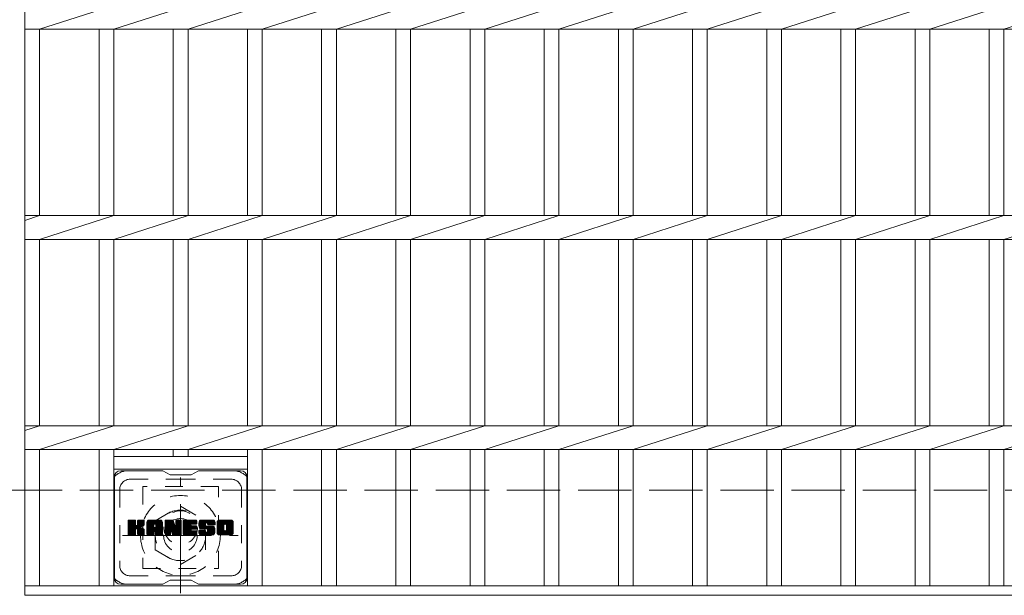
# Model space of a CAD drawing. Units: millimetres. Extents: x -1644 to 1921, y -1353 to 1358.
# Drawn here: x -1334 to -866, y 657 to 931 of the extents above; entities that cross this region are included whole.
import ezdxf

# ---------------------------------------------------------------- set-up
doc = ezdxf.new("R2010")
doc.units = ezdxf.units.MM
doc.header["$LTSCALE"] = 10
for name, pattern in [('JWW_CENTER1', [6.773333, 4.233333, -0.846667, 0.846667, -0.846667]), ('JWW_DASHED1', [1.693333, 0.846667, -0.846667]), ('JWW_DASHED3', [3.386667, 2.54, -0.846667])]:
    doc.linetypes.add(name, pattern=pattern)
for name, color, linetype in [('C-1', 7, 'Continuous'), ('C-2', 7, 'Continuous'), ('C-3', 7, 'Continuous'), ('C-7', 7, 'Continuous'), ('C-8', 7, 'Continuous')]:
    doc.layers.add(name, color=color, linetype=linetype)

msp = doc.modelspace()

# ---------------------------------------------------------------- linework, layer by layer
at = {"layer": 'C-1', "color": 2, "linetype": 'JWW_DASHED3', "lineweight": 9}
msp.add_line((-1644.14, 707.37), (-24.14, 707.37), dxfattribs=at)
at = {"layer": 'C-2', "color": 3, "linetype": 'Continuous', "lineweight": 9}
for p, q in [((-1331.64, 1107.37), (-1331.64, 657.37)), ((-1324.64, 926.71), (-1289.34, 938.03)), ((-1289.34, 926.71), (-1254.04, 938.03)), ((-1254.04, 926.71), (-1218.74, 938.03)), ((-1218.74, 926.71), (-1183.44, 938.03)), ((-1183.44, 926.71), (-1148.14, 938.03)), ((-1148.14, 926.71), (-1112.84, 938.03)), ((-1112.84, 926.71), (-1077.54, 938.03)), ((-1077.54, 926.71), (-1042.24, 938.03)), ((-1042.24, 926.71), (-1006.94, 938.03)), ((-1006.94, 926.71), (-971.64, 938.03)), ((-971.64, 926.71), (-936.34, 938.03)), ((-936.34, 926.71), (-901.04, 938.03)), ((-901.04, 926.71), (-865.74, 938.03)), ((-865.74, 926.71), (-830.44, 938.03)), ((-1331.64, 926.71), (-336.64, 926.71)), ((-1324.64, 926.71), (-1324.64, 838.03)), ((-1296.34, 926.71), (-1296.34, 838.03)), ((-1289.34, 926.71), (-1289.34, 838.03)), ((-1261.04, 926.71), (-1261.04, 838.03)), ((-1254.04, 926.71), (-1254.04, 838.03)), ((-1225.74, 926.71), (-1225.74, 838.03)), ((-1218.74, 926.71), (-1218.74, 838.03)), ((-1190.44, 926.71), (-1190.44, 838.03)), ((-1183.44, 926.71), (-1183.44, 838.03)), ((-1155.14, 926.71), (-1155.14, 838.03)), ((-1148.14, 926.71), (-1148.14, 838.03)), ((-1119.84, 926.71), (-1119.84, 838.03)), ((-1112.84, 926.71), (-1112.84, 838.03)), ((-1084.54, 926.71), (-1084.54, 838.03)), ((-1077.54, 926.71), (-1077.54, 838.03)), ((-1049.24, 926.71), (-1049.24, 838.03)), ((-1042.24, 926.71), (-1042.24, 838.03)), ((-1013.94, 926.71), (-1013.94, 838.03)), ((-1006.94, 926.71), (-1006.94, 838.03)), ((-978.64, 926.71), (-978.64, 838.03)), ((-971.64, 926.71), (-971.64, 838.03)), ((-943.34, 926.71), (-943.34, 838.03)), ((-936.34, 926.71), (-936.34, 838.03)), ((-908.04, 926.71), (-908.04, 838.03)), ((-901.04, 926.71), (-901.04, 838.03)), ((-872.74, 926.71), (-872.74, 838.03)), ((-865.74, 926.71), (-865.74, 838.03)), ((-1331.64, 838.03), (-336.64, 838.03)), ((-1331.64, 835.78), (-1324.64, 838.03)), ((-1324.64, 826.71), (-1289.34, 838.03)), ((-1289.34, 826.71), (-1254.04, 838.03)), ((-1254.04, 826.71), (-1218.74, 838.03)), ((-1218.74, 826.71), (-1183.44, 838.03)), ((-1183.44, 826.71), (-1148.14, 838.03)), ((-1148.14, 826.71), (-1112.84, 838.03)), ((-1112.84, 826.71), (-1077.54, 838.03)), ((-1077.54, 826.71), (-1042.24, 838.03)), ((-1042.24, 826.71), (-1006.94, 838.03)), ((-1006.94, 826.71), (-971.64, 838.03)), ((-971.64, 826.71), (-936.34, 838.03)), ((-936.34, 826.71), (-901.04, 838.03)), ((-901.04, 826.71), (-865.74, 838.03)), ((-865.74, 826.71), (-830.44, 838.03)), ((-1331.64, 826.71), (-336.64, 826.71)), ((-1324.64, 826.71), (-1324.64, 738.03)), ((-1296.34, 826.71), (-1296.34, 738.03)), ((-1289.34, 826.71), (-1289.34, 738.03)), ((-1261.04, 826.71), (-1261.04, 738.03)), ((-1254.04, 826.71), (-1254.04, 738.03)), ((-1225.74, 826.71), (-1225.74, 738.03)), ((-1218.74, 826.71), (-1218.74, 738.03)), ((-1190.44, 826.71), (-1190.44, 738.03)), ((-1183.44, 826.71), (-1183.44, 738.03)), ((-1155.14, 826.71), (-1155.14, 738.03)), ((-1148.14, 826.71), (-1148.14, 738.03)), ((-1119.84, 826.71), (-1119.84, 738.03)), ((-1112.84, 826.71), (-1112.84, 738.03)), ((-1084.54, 826.71), (-1084.54, 738.03)), ((-1077.54, 826.71), (-1077.54, 738.03)), ((-1049.24, 826.71), (-1049.24, 738.03)), ((-1042.24, 826.71), (-1042.24, 738.03)), ((-1013.94, 826.71), (-1013.94, 738.03)), ((-1006.94, 826.71), (-1006.94, 738.03)), ((-978.64, 826.71), (-978.64, 738.03)), ((-971.64, 826.71), (-971.64, 738.03)), ((-943.34, 826.71), (-943.34, 738.03)), ((-936.34, 826.71), (-936.34, 738.03)), ((-908.04, 826.71), (-908.04, 738.03)), ((-901.04, 826.71), (-901.04, 738.03)), ((-872.74, 826.71), (-872.74, 738.03)), ((-865.74, 826.71), (-865.74, 738.03)), ((-1331.64, 738.03), (-336.64, 738.03)), ((-1331.64, 735.78), (-1324.64, 738.03)), ((-1324.64, 726.71), (-1289.34, 738.03)), ((-1289.34, 726.71), (-1254.04, 738.03)), ((-1254.04, 726.71), (-1218.74, 738.03)), ((-1218.74, 726.71), (-1183.44, 738.03)), ((-1183.44, 726.71), (-1148.14, 738.03)), ((-1148.14, 726.71), (-1112.84, 738.03)), ((-1112.84, 726.71), (-1077.54, 738.03)), ((-1077.54, 726.71), (-1042.24, 738.03)), ((-1042.24, 726.71), (-1006.94, 738.03)), ((-1006.94, 726.71), (-971.64, 738.03)), ((-971.64, 726.71), (-936.34, 738.03)), ((-936.34, 726.71), (-901.04, 738.03)), ((-901.04, 726.71), (-865.74, 738.03)), ((-865.74, 726.71), (-830.44, 738.03)), ((-1331.64, 726.71), (-336.64, 726.71)), ((-1324.64, 726.71), (-1324.64, 661.87)), ((-1296.34, 726.71), (-1296.34, 661.87)), ((-1289.34, 726.71), (-1289.34, 661.87)), ((-1261.04, 726.71), (-1261.04, 723.37)), ((-1254.04, 726.71), (-1254.04, 723.37)), ((-1225.74, 726.71), (-1225.74, 661.87)), ((-1218.74, 726.71), (-1218.74, 661.87)), ((-1190.44, 726.71), (-1190.44, 661.87)), ((-1183.44, 726.71), (-1183.44, 661.87)), ((-1155.14, 726.71), (-1155.14, 661.87)), ((-1148.14, 726.71), (-1148.14, 661.87)), ((-1119.84, 726.71), (-1119.84, 661.87)), ((-1112.84, 726.71), (-1112.84, 661.87)), ((-1084.54, 726.71), (-1084.54, 661.87)), ((-1077.54, 726.71), (-1077.54, 661.87)), ((-1049.24, 726.71), (-1049.24, 661.87)), ((-1042.24, 726.71), (-1042.24, 661.87)), ((-1013.94, 726.71), (-1013.94, 661.87)), ((-1006.94, 726.71), (-1006.94, 661.87)), ((-978.64, 726.71), (-978.64, 661.87)), ((-971.64, 726.71), (-971.64, 661.87)), ((-943.34, 726.71), (-943.34, 661.87)), ((-936.34, 726.71), (-936.34, 661.87)), ((-908.04, 726.71), (-908.04, 661.87)), ((-901.04, 726.71), (-901.04, 661.87)), ((-872.74, 726.71), (-872.74, 661.87)), ((-865.74, 726.71), (-865.74, 661.87)), ((-1289.34, 723.37), (-1225.74, 723.37)), ((-1289.34, 717.37), (-1225.74, 717.37)), ((-1331.64, 661.87), (-336.64, 661.87)), ((-1331.64, 657.37), (-336.64, 657.37))]:
    msp.add_line(p, q, dxfattribs=at)
at = {"layer": 'C-3', "color": 4, "linetype": 'JWW_DASHED1', "lineweight": 9}
for p, q in [((-1239.54, 709.12), (-1275.54, 709.12)), ((-1275.54, 709.12), (-1275.54, 670.12)), ((-1239.54, 670.12), (-1239.54, 709.12)), ((-1275.54, 670.12), (-1239.54, 670.12))]:
    msp.add_line(p, q, dxfattribs=at)
msp.add_circle((-1257.54, 689.62), 8, dxfattribs=at)
at = {"layer": 'C-7', "color": 6, "linetype": 'Continuous', "lineweight": 9}
for p, q in [((-1289.04, 713.62), (-1289.04, 665.62)), ((-1266.04, 716.62), (-1286.04, 716.62)), ((-1262.54, 714.62), (-1266, 716.62)), ((-1262.54, 714.62), (-1252.54, 714.62)), ((-1252.54, 714.62), (-1249.08, 716.62)), ((-1229.04, 716.62), (-1249.08, 716.62)), ((-1226.04, 713.62), (-1226.04, 665.62)), ((-1282.54, 689.89), (-1279.29, 693.14)), ((-1282.54, 690.08), (-1279.48, 693.14)), ((-1282.54, 690.27), (-1279.67, 693.14)), ((-1282.54, 690.47), (-1279.86, 693.14)), ((-1282.54, 690.66), (-1280.06, 693.14)), ((-1282.54, 690.85), (-1280.25, 693.14)), ((-1282.54, 691.04), (-1280.44, 693.14)), ((-1282.54, 691.23), (-1280.63, 693.14)), ((-1282.54, 691.43), (-1280.82, 693.14)), ((-1282.54, 691.62), (-1281.01, 693.14)), ((-1282.54, 691.81), (-1281.21, 693.14)), ((-1282.54, 692), (-1281.4, 693.14)), ((-1282.54, 692.19), (-1281.59, 693.14)), ((-1282.54, 692.38), (-1281.78, 693.14)), ((-1282.54, 692.58), (-1281.97, 693.14)), ((-1282.54, 692.77), (-1282.16, 693.14)), ((-1282.54, 689.7), (-1279.14, 693.1)), ((-1282.54, 689.51), (-1279.05, 693)), ((-1282.54, 689.32), (-1279.01, 692.85)), ((-1282.54, 686.4), (-1282.54, 692.84)), ((-1282.54, 689.12), (-1279.01, 692.66)), ((-1282.54, 688.93), (-1279.01, 692.47)), ((-1282.54, 688.74), (-1279.01, 692.28)), ((-1282.54, 688.55), (-1279.01, 692.08)), ((-1282.54, 688.36), (-1279.01, 691.89)), ((-1282.54, 688.17), (-1279.01, 691.7)), ((-1282.54, 687.97), (-1279.01, 691.51)), ((-1282.54, 687.78), (-1279.01, 691.32)), ((-1282.54, 687.59), (-1279.01, 691.12)), ((-1282.54, 687.4), (-1278.99, 690.95)), ((-1282.54, 687.21), (-1278.93, 690.81)), ((-1282.54, 687.02), (-1278.85, 690.71)), ((-1282.54, 686.82), (-1278.73, 690.63)), ((-1282.54, 686.44), (-1278.37, 690.61)), ((-1282.54, 686.63), (-1278.59, 690.59)), ((-1282.51, 686.27), (-1275.65, 693.14)), ((-1282.49, 693.01), (-1282.41, 693.09)), ((-1282.43, 686.17), (-1275.45, 693.14)), ((-1282.3, 686.1), (-1275.26, 693.14)), ((-1279.31, 693.14), (-1282.24, 693.14)), ((-1282.12, 686.1), (-1275.08, 693.14)), ((-1281.93, 686.1), (-1274.95, 693.07)), ((-1281.73, 686.1), (-1274.87, 692.96)), ((-1279.01, 692.84), (-1279.01, 691.07)), ((-1278.72, 688.92), (-1274.85, 692.79)), ((-1278.49, 688.96), (-1274.85, 692.6)), ((-1278.34, 688.92), (-1274.85, 692.41)), ((-1278.22, 688.85), (-1274.85, 692.22)), ((-1278.13, 688.74), (-1277.09, 689.78)), ((-1278.07, 688.61), (-1277.03, 689.65)), ((-1278.06, 690.92), (-1275.84, 693.14)), ((-1278.05, 688.44), (-1276.89, 689.6)), ((-1278.05, 688.25), (-1276.71, 689.58)), ((-1278.05, 688.05), (-1276.55, 689.56)), ((-1278.05, 687.86), (-1276.39, 689.52)), ((-1278.05, 687.67), (-1276.24, 689.48)), ((-1278.05, 687.48), (-1276.09, 689.44)), ((-1278.05, 687.29), (-1275.95, 689.38)), ((-1278.05, 687.1), (-1275.82, 689.33)), ((-1278.05, 686.9), (-1275.69, 689.27)), ((-1278.05, 686.71), (-1275.56, 689.2)), ((-1278.05, 686.52), (-1275.44, 689.13)), ((-1278.04, 691.13), (-1276.03, 693.14)), ((-1278.04, 691.32), (-1276.22, 693.14)), ((-1278.04, 691.52), (-1276.41, 693.14)), ((-1278.04, 691.71), (-1276.6, 693.14)), ((-1278.04, 691.9), (-1276.8, 693.14)), ((-1278.04, 692.09), (-1276.99, 693.14)), ((-1278.04, 692.28), (-1277.18, 693.14)), ((-1278.04, 692.47), (-1277.37, 693.14)), ((-1278.04, 692.67), (-1277.56, 693.14)), ((-1278.04, 692.86), (-1277.75, 693.14)), ((-1278.04, 692.84), (-1278.04, 691.07)), ((-1278.04, 686.34), (-1275.33, 689.05)), ((-1277.98, 686.21), (-1275.22, 688.97)), ((-1277.87, 686.12), (-1275.12, 688.88)), ((-1275.15, 693.14), (-1277.74, 693.14)), ((-1276.93, 689.94), (-1274.85, 692.02)), ((-1276.7, 689.98), (-1274.85, 691.83)), ((-1276.46, 690.03), (-1274.85, 691.64)), ((-1276.19, 690.1), (-1274.85, 691.45)), ((-1275.9, 690.21), (-1274.85, 691.25)), ((-1275.55, 690.36), (-1274.9, 691.01)), ((-1274.85, 692.84), (-1274.85, 691.34)), ((-1273.57, 687.74), (-1268.17, 693.14)), ((-1273.57, 687.93), (-1268.36, 693.14)), ((-1273.57, 688.13), (-1268.55, 693.14)), ((-1273.57, 688.32), (-1268.74, 693.14)), ((-1273.57, 688.51), (-1268.93, 693.14)), ((-1273.57, 688.7), (-1269.13, 693.14)), ((-1273.57, 688.89), (-1269.32, 693.14)), ((-1273.57, 689.08), (-1269.51, 693.14)), ((-1273.57, 689.28), (-1269.7, 693.14)), ((-1273.57, 689.47), (-1269.89, 693.14)), ((-1273.57, 689.66), (-1270.09, 693.14)), ((-1273.57, 689.85), (-1270.28, 693.14)), ((-1273.57, 690.04), (-1270.47, 693.14)), ((-1273.57, 690.23), (-1270.66, 693.14)), ((-1273.57, 690.43), (-1270.85, 693.14)), ((-1273.57, 690.62), (-1271.04, 693.14)), ((-1273.57, 690.81), (-1271.24, 693.14)), ((-1273.57, 691), (-1271.43, 693.14)), ((-1273.57, 691.19), (-1271.62, 693.14)), ((-1273.57, 691.38), (-1271.81, 693.14)), ((-1273.57, 691.58), (-1272, 693.14)), ((-1273.57, 691.77), (-1272.19, 693.14)), ((-1273.57, 691.96), (-1272.39, 693.14)), ((-1273.57, 692.15), (-1272.58, 693.14)), ((-1273.57, 686.4), (-1273.57, 692.14)), ((-1273.57, 687.55), (-1270.37, 690.75)), ((-1273.57, 687.36), (-1270.37, 690.56)), ((-1273.57, 687.17), (-1270.37, 690.36)), ((-1273.57, 686.98), (-1270.37, 690.17)), ((-1273.57, 686.78), (-1270.37, 689.98)), ((-1273.57, 686.59), (-1270.37, 689.79)), ((-1273.57, 686.4), (-1270.34, 689.63)), ((-1273.54, 692.37), (-1272.8, 693.12)), ((-1273.53, 686.25), (-1270.18, 689.59)), ((-1273.44, 686.15), (-1269.99, 689.59)), ((-1273.38, 692.72), (-1273.15, 692.95)), ((-1273.3, 686.1), (-1269.8, 689.59)), ((-1273.11, 686.1), (-1269.61, 689.59)), ((-1272.91, 686.1), (-1266.34, 692.67)), ((-1272.72, 686.1), (-1266.28, 692.54)), ((-1267.2, 693.14), (-1272.56, 693.14)), ((-1272.53, 686.1), (-1266.23, 692.4)), ((-1272.34, 686.1), (-1266.2, 692.24)), ((-1272.15, 686.1), (-1266.19, 692.05)), ((-1271.96, 686.1), (-1266.19, 691.86)), ((-1271.76, 686.1), (-1266.19, 691.67)), ((-1270.37, 689.69), (-1270.37, 690.74)), ((-1269.49, 689.59), (-1270.27, 689.59)), ((-1269.99, 687.68), (-1266.19, 691.47)), ((-1269.89, 691.23), (-1267.98, 693.14)), ((-1269.79, 687.69), (-1266.19, 691.28)), ((-1269.73, 691.2), (-1267.78, 693.14)), ((-1269.65, 687.64), (-1266.19, 691.09)), ((-1269.6, 691.14), (-1267.59, 693.14)), ((-1269.54, 687.55), (-1266.19, 690.9)), ((-1269.5, 691.04), (-1267.4, 693.14)), ((-1269.46, 687.45), (-1266.19, 690.71)), ((-1269.43, 690.92), (-1267.21, 693.14)), ((-1269.4, 687.31), (-1266.19, 690.52)), ((-1269.39, 690.77), (-1267.03, 693.13)), ((-1269.39, 690.58), (-1266.88, 693.09)), ((-1269.39, 690.39), (-1266.74, 693.03)), ((-1269.39, 690.19), (-1266.62, 692.96)), ((-1269.39, 690), (-1266.52, 692.88)), ((-1269.39, 689.81), (-1266.42, 692.78)), ((-1269.39, 689.69), (-1269.39, 690.74)), ((-1269.39, 687.13), (-1266.19, 690.32)), ((-1269.39, 686.94), (-1266.19, 690.13)), ((-1269.39, 686.74), (-1266.19, 689.94)), ((-1269.39, 686.55), (-1266.19, 689.75)), ((-1269.39, 686.36), (-1266.19, 689.56)), ((-1269.34, 686.22), (-1266.19, 689.37)), ((-1269.23, 686.13), (-1266.19, 689.17)), ((-1269.08, 686.1), (-1266.19, 688.98)), ((-1268.89, 686.1), (-1266.19, 688.79)), ((-1266.19, 686.4), (-1266.19, 692.14)), ((-1264.9, 689.51), (-1261.27, 693.14)), ((-1264.9, 689.7), (-1261.46, 693.14)), ((-1264.9, 689.89), (-1261.65, 693.14)), ((-1264.9, 690.08), (-1261.84, 693.14)), ((-1264.9, 690.28), (-1262.03, 693.14)), ((-1264.9, 690.47), (-1262.22, 693.14)), ((-1264.9, 690.66), (-1262.42, 693.14)), ((-1264.9, 690.85), (-1262.61, 693.14)), ((-1264.9, 691.04), (-1262.8, 693.14)), ((-1264.9, 691.24), (-1262.99, 693.14)), ((-1264.9, 691.43), (-1263.18, 693.14)), ((-1264.9, 691.62), (-1263.37, 693.14)), ((-1264.9, 691.81), (-1263.57, 693.14)), ((-1264.9, 692), (-1263.76, 693.14)), ((-1264.9, 692.19), (-1263.95, 693.14)), ((-1264.9, 692.39), (-1264.14, 693.14)), ((-1264.9, 692.58), (-1264.33, 693.14)), ((-1264.9, 692.77), (-1264.52, 693.14)), ((-1264.9, 689.32), (-1261.14, 693.08)), ((-1264.9, 689.13), (-1261.05, 692.97)), ((-1264.9, 692.84), (-1264.9, 686.4)), ((-1264.9, 688.93), (-1261, 692.83)), ((-1264.9, 688.74), (-1260.96, 692.69)), ((-1264.9, 688.55), (-1260.91, 692.54)), ((-1264.9, 688.36), (-1260.86, 692.4)), ((-1264.9, 688.17), (-1260.82, 692.25)), ((-1264.9, 687.98), (-1260.77, 692.1)), ((-1264.9, 687.78), (-1260.72, 691.96)), ((-1264.9, 687.59), (-1260.68, 691.81)), ((-1264.9, 687.4), (-1260.63, 691.67)), ((-1264.9, 687.21), (-1260.58, 691.52)), ((-1264.9, 687.02), (-1260.54, 691.38)), ((-1264.9, 686.83), (-1260.49, 691.23)), ((-1264.9, 686.63), (-1260.45, 691.09)), ((-1264.9, 686.44), (-1260.4, 690.94)), ((-1264.87, 686.28), (-1260.35, 690.8)), ((-1264.84, 693.02), (-1264.77, 693.09)), ((-1264.79, 686.17), (-1260.31, 690.65)), ((-1264.66, 686.1), (-1260.26, 690.51)), ((-1264.6, 693.14), (-1261.32, 693.14)), ((-1262.25, 688.33), (-1260.21, 690.36)), ((-1262.07, 688.31), (-1260.17, 690.22)), ((-1261.99, 688.2), (-1260.12, 690.07)), ((-1261.95, 688.05), (-1260.03, 689.97)), ((-1261.9, 687.9), (-1257.24, 692.56)), ((-1261.86, 687.76), (-1257.24, 692.37)), ((-1261.82, 687.61), (-1257.24, 692.18)), ((-1261.77, 687.46), (-1257.24, 691.99)), ((-1261.73, 687.31), (-1257.24, 691.8)), ((-1261.68, 687.16), (-1257.24, 691.61)), ((-1261.64, 687.02), (-1257.24, 691.41)), ((-1261.6, 686.87), (-1257.24, 691.22)), ((-1261.55, 686.72), (-1257.24, 691.03)), ((-1261.51, 686.57), (-1257.24, 690.84)), ((-1261.47, 686.42), (-1257.24, 690.65)), ((-1261.42, 686.28), (-1257.24, 690.46)), ((-1261.34, 686.17), (-1257.24, 690.26)), ((-1261.21, 686.1), (-1257.24, 690.07)), ((-1261.04, 692.93), (-1260.12, 690.06)), ((-1261.03, 686.1), (-1257.24, 689.88)), ((-1260.84, 686.1), (-1257.24, 689.69)), ((-1260.64, 686.1), (-1257.24, 689.5)), ((-1260.45, 686.1), (-1257.24, 689.31)), ((-1260.26, 686.1), (-1257.24, 689.11)), ((-1260.07, 686.1), (-1257.24, 688.92)), ((-1259.81, 690.96), (-1257.62, 693.14)), ((-1259.81, 691.15), (-1257.81, 693.14)), ((-1259.81, 691.34), (-1258.01, 693.14)), ((-1259.81, 691.53), (-1258.2, 693.14)), ((-1259.81, 691.73), (-1258.39, 693.14)), ((-1259.81, 691.92), (-1258.58, 693.14)), ((-1259.81, 692.11), (-1258.77, 693.14)), ((-1259.81, 692.3), (-1258.96, 693.14)), ((-1259.81, 692.49), (-1259.16, 693.14)), ((-1259.81, 692.68), (-1259.35, 693.14)), ((-1259.81, 690.77), (-1257.45, 693.13)), ((-1259.81, 690.58), (-1257.33, 693.05)), ((-1259.81, 690.38), (-1257.26, 692.93)), ((-1259.81, 692.84), (-1259.81, 690.11)), ((-1259.81, 690.19), (-1257.24, 692.76)), ((-1259.8, 692.88), (-1259.54, 693.14)), ((-1259.5, 693.14), (-1257.54, 693.14)), ((-1257.24, 692.84), (-1257.24, 686.4)), ((-1256.27, 687.6), (-1250.72, 693.14)), ((-1256.27, 687.79), (-1250.91, 693.14)), ((-1256.27, 687.98), (-1251.1, 693.14)), ((-1256.27, 688.17), (-1251.3, 693.14)), ((-1256.27, 688.37), (-1251.49, 693.14)), ((-1256.27, 688.56), (-1251.68, 693.14)), ((-1256.27, 688.75), (-1251.87, 693.14)), ((-1256.27, 688.94), (-1252.06, 693.14)), ((-1256.27, 689.13), (-1252.25, 693.14)), ((-1256.27, 689.32), (-1252.45, 693.14)), ((-1256.27, 689.52), (-1252.64, 693.14)), ((-1256.27, 689.71), (-1252.83, 693.14)), ((-1256.27, 689.9), (-1253.02, 693.14)), ((-1256.27, 690.09), (-1253.21, 693.14)), ((-1256.27, 690.28), (-1253.4, 693.14)), ((-1256.27, 690.47), (-1253.6, 693.14)), ((-1256.27, 690.67), (-1253.79, 693.14)), ((-1256.27, 690.86), (-1253.98, 693.14)), ((-1256.27, 691.05), (-1254.17, 693.14)), ((-1256.27, 691.24), (-1254.36, 693.14)), ((-1256.27, 691.43), (-1254.55, 693.14)), ((-1256.27, 691.62), (-1254.75, 693.14)), ((-1256.27, 691.82), (-1254.94, 693.14)), ((-1256.27, 692.01), (-1255.13, 693.14)), ((-1256.27, 692.2), (-1255.32, 693.14)), ((-1256.27, 692.39), (-1255.51, 693.14)), ((-1256.27, 692.58), (-1255.71, 693.14)), ((-1256.27, 692.78), (-1255.9, 693.14)), ((-1256.27, 686.4), (-1256.27, 692.84)), ((-1256.27, 687.41), (-1252.7, 690.98)), ((-1256.27, 687.22), (-1252.72, 690.76)), ((-1256.27, 687.02), (-1252.68, 690.61)), ((-1256.27, 686.83), (-1252.59, 690.51)), ((-1256.27, 686.64), (-1252.48, 690.43)), ((-1256.27, 686.45), (-1252.32, 690.39)), ((-1256.24, 686.28), (-1252.13, 690.39)), ((-1256.16, 686.17), (-1251.94, 690.39)), ((-1256.03, 686.1), (-1251.74, 690.39)), ((-1255.96, 693.14), (-1250.16, 693.14)), ((-1255.85, 686.1), (-1251.55, 690.39)), ((-1255.66, 686.1), (-1251.36, 690.39)), ((-1255.47, 686.1), (-1251.17, 690.39)), ((-1255.28, 686.1), (-1250.98, 690.39)), ((-1252.47, 691.21), (-1250.53, 693.14)), ((-1252.33, 688.85), (-1250.79, 690.39)), ((-1250.16, 688.85), (-1252.32, 688.85)), ((-1250.16, 691.24), (-1252.3, 691.24)), ((-1250.16, 690.39), (-1252.3, 690.39)), ((-1252.24, 691.24), (-1250.34, 693.14)), ((-1252.14, 688.85), (-1250.59, 690.39)), ((-1252.05, 691.24), (-1250.15, 693.14)), ((-1251.95, 688.85), (-1250.4, 690.39)), ((-1251.86, 691.24), (-1250, 693.1)), ((-1251.76, 688.85), (-1250.21, 690.39)), ((-1251.67, 691.24), (-1249.9, 693)), ((-1251.57, 688.85), (-1250.04, 690.37)), ((-1251.48, 691.24), (-1249.86, 692.86)), ((-1251.38, 688.85), (-1249.93, 690.29)), ((-1251.28, 691.24), (-1249.86, 692.66)), ((-1251.18, 688.85), (-1249.87, 690.16)), ((-1251.09, 691.24), (-1249.86, 692.47)), ((-1250.99, 688.85), (-1249.86, 689.98)), ((-1250.9, 691.24), (-1249.86, 692.28)), ((-1250.8, 688.85), (-1249.86, 689.79)), ((-1250.71, 691.24), (-1249.86, 692.09)), ((-1250.61, 688.85), (-1249.86, 689.6)), ((-1250.52, 691.24), (-1249.86, 691.9)), ((-1250.42, 688.85), (-1249.86, 689.41)), ((-1250.32, 691.24), (-1249.86, 691.71)), ((-1250.22, 688.85), (-1249.86, 689.21)), ((-1250.13, 691.24), (-1249.86, 691.51)), ((-1249.86, 691.54), (-1249.86, 692.84)), ((-1249.86, 689.15), (-1249.86, 690.09)), ((-1248.89, 690.95), (-1246.69, 693.14)), ((-1248.89, 691.14), (-1246.89, 693.14)), ((-1248.88, 690.77), (-1246.5, 693.14)), ((-1248.88, 691.34), (-1247.08, 693.14)), ((-1248.86, 690.59), (-1246.31, 693.14)), ((-1248.86, 691.55), (-1247.27, 693.14)), ((-1248.84, 690.42), (-1246.12, 693.14)), ((-1248.83, 691.77), (-1247.46, 693.14)), ((-1248.82, 690.25), (-1245.93, 693.14)), ((-1248.79, 690.09), (-1245.74, 693.14)), ((-1248.79, 692.01), (-1247.65, 693.14)), ((-1248.75, 689.94), (-1245.54, 693.14)), ((-1248.73, 692.26), (-1247.84, 693.14)), ((-1248.71, 689.79), (-1245.35, 693.14)), ((-1248.66, 689.64), (-1245.16, 693.14)), ((-1248.64, 692.54), (-1248.04, 693.14)), ((-1248.61, 689.5), (-1244.97, 693.14)), ((-1248.56, 689.36), (-1244.78, 693.14)), ((-1248.52, 692.85), (-1248.27, 693.1)), ((-1248.5, 689.23), (-1244.58, 693.14)), ((-1248.42, 689.12), (-1244.39, 693.14)), ((-1248.31, 689.04), (-1244.2, 693.14)), ((-1248.17, 688.99), (-1245.69, 691.46)), ((-1242.2, 693.14), (-1248.07, 693.14)), ((-1245.03, 688.98), (-1248.07, 688.98)), ((-1247.99, 688.98), (-1245.7, 691.26)), ((-1247.79, 688.98), (-1245.7, 691.07)), ((-1247.6, 688.98), (-1245.7, 690.88)), ((-1247.41, 688.98), (-1245.7, 690.69)), ((-1247.22, 688.98), (-1245.69, 690.5)), ((-1247.03, 688.98), (-1245.63, 690.37)), ((-1246.83, 688.98), (-1245.52, 690.29)), ((-1246.64, 688.98), (-1245.36, 690.26)), ((-1246.45, 688.98), (-1245.17, 690.26)), ((-1246.26, 688.98), (-1244.97, 690.26)), ((-1246.07, 688.98), (-1244.78, 690.26)), ((-1246.07, 686.1), (-1241.92, 690.25)), ((-1245.88, 688.98), (-1244.59, 690.26)), ((-1245.88, 686.1), (-1241.78, 690.2)), ((-1245.7, 690.56), (-1245.7, 691.36)), ((-1245.69, 686.1), (-1241.67, 690.12)), ((-1245.68, 688.98), (-1244.4, 690.26)), ((-1245.5, 686.1), (-1241.58, 690.01)), ((-1245.49, 688.98), (-1244.21, 690.26)), ((-1245.4, 690.26), (-1242.02, 690.26)), ((-1245.31, 691.84), (-1244.01, 693.14)), ((-1245.31, 686.1), (-1241.52, 689.88)), ((-1245.3, 688.98), (-1244.02, 690.26)), ((-1245.11, 691.85), (-1243.82, 693.14)), ((-1245.11, 688.98), (-1243.82, 690.26)), ((-1245.11, 686.1), (-1241.47, 689.74)), ((-1244.97, 691.8), (-1243.63, 693.14)), ((-1244.93, 688.96), (-1243.63, 690.26)), ((-1244.92, 686.1), (-1241.42, 689.6)), ((-1244.86, 691.72), (-1243.43, 693.14)), ((-1244.82, 687.54), (-1242.1, 690.26)), ((-1244.81, 688.89), (-1243.44, 690.26)), ((-1244.78, 691.61), (-1243.24, 693.14)), ((-1244.74, 688.77), (-1243.25, 690.26)), ((-1244.73, 686.1), (-1241.38, 689.45)), ((-1244.72, 691.47), (-1243.05, 693.14)), ((-1244.72, 687.83), (-1242.29, 690.26)), ((-1244.72, 688.02), (-1242.48, 690.26)), ((-1244.72, 688.21), (-1242.67, 690.26)), ((-1244.72, 688.4), (-1242.87, 690.26)), ((-1244.72, 688.59), (-1243.06, 690.26)), ((-1244.71, 691.3), (-1242.86, 693.14)), ((-1244.71, 691.18), (-1244.71, 691.36)), ((-1244.7, 691.11), (-1242.67, 693.14)), ((-1244.64, 690.98), (-1242.48, 693.14)), ((-1244.54, 686.1), (-1241.33, 689.3)), ((-1244.52, 690.9), (-1242.28, 693.14)), ((-1244.41, 690.88), (-1241.19, 690.88)), ((-1244.36, 690.88), (-1242.1, 693.14)), ((-1244.35, 686.1), (-1241.3, 689.14)), ((-1244.17, 690.88), (-1241.94, 693.11)), ((-1244.16, 686.1), (-1241.27, 688.98)), ((-1243.97, 690.88), (-1241.79, 693.06)), ((-1243.96, 686.1), (-1241.24, 688.82)), ((-1243.78, 690.88), (-1241.67, 692.99)), ((-1243.59, 690.88), (-1241.56, 692.91)), ((-1243.4, 690.88), (-1241.46, 692.82)), ((-1243.21, 690.88), (-1241.37, 692.71)), ((-1243.02, 690.88), (-1241.3, 692.59)), ((-1242.82, 690.88), (-1241.25, 692.46)), ((-1242.63, 690.88), (-1241.21, 692.3)), ((-1242.44, 690.88), (-1241.19, 692.12)), ((-1242.25, 690.88), (-1241.19, 691.93)), ((-1242.06, 690.88), (-1241.19, 691.74)), ((-1241.87, 690.88), (-1241.19, 691.55)), ((-1241.67, 690.88), (-1241.19, 691.36)), ((-1241.48, 690.88), (-1241.19, 691.17)), ((-1241.29, 690.88), (-1241.19, 690.97)), ((-1241.19, 692.14), (-1241.19, 690.88)), ((-1240.22, 687.73), (-1234.81, 693.14)), ((-1240.22, 687.92), (-1235, 693.14)), ((-1240.22, 688.12), (-1235.19, 693.14)), ((-1240.22, 688.31), (-1235.38, 693.14)), ((-1240.22, 688.5), (-1235.57, 693.14)), ((-1240.22, 688.69), (-1235.77, 693.14)), ((-1240.22, 688.88), (-1235.96, 693.14)), ((-1240.22, 689.07), (-1236.15, 693.14)), ((-1240.22, 689.27), (-1236.34, 693.14)), ((-1240.22, 689.46), (-1236.53, 693.14)), ((-1240.22, 689.65), (-1236.72, 693.14)), ((-1240.22, 689.84), (-1236.92, 693.14)), ((-1240.22, 690.03), (-1237.11, 693.14)), ((-1240.22, 690.23), (-1237.3, 693.14)), ((-1240.22, 690.42), (-1237.49, 693.14)), ((-1240.22, 690.61), (-1237.68, 693.14)), ((-1240.22, 690.8), (-1237.87, 693.14)), ((-1240.22, 690.99), (-1238.07, 693.14)), ((-1240.22, 691.18), (-1238.26, 693.14)), ((-1240.22, 691.38), (-1238.45, 693.14)), ((-1240.22, 691.57), (-1238.64, 693.14)), ((-1240.22, 691.76), (-1238.83, 693.14)), ((-1240.22, 691.95), (-1239.02, 693.14)), ((-1240.22, 692.14), (-1239.22, 693.14)), ((-1240.22, 687.1), (-1240.22, 692.14)), ((-1240.22, 687.54), (-1236.97, 690.79)), ((-1240.22, 687.35), (-1237, 690.57)), ((-1240.22, 687.16), (-1237, 690.38)), ((-1240.21, 686.97), (-1237, 690.19)), ((-1240.19, 692.36), (-1239.43, 693.12)), ((-1240.18, 686.82), (-1237, 690)), ((-1240.12, 686.68), (-1237, 689.8)), ((-1240.05, 692.69), (-1239.77, 692.98)), ((-1240.05, 686.55), (-1237, 689.61)), ((-1239.97, 686.44), (-1237, 689.42)), ((-1239.88, 686.35), (-1237, 689.23)), ((-1239.77, 686.26), (-1237, 689.04)), ((-1239.65, 686.19), (-1237, 688.85)), ((-1233.55, 693.14), (-1239.21, 693.14)), ((-1238.02, 686.1), (-1232.54, 691.57)), ((-1237.83, 686.1), (-1232.54, 691.38)), ((-1237.64, 686.1), (-1232.54, 691.19)), ((-1237.44, 686.1), (-1232.54, 691)), ((-1237.25, 686.1), (-1232.54, 690.81)), ((-1237.06, 686.1), (-1232.54, 690.62)), ((-1237, 688.64), (-1237, 690.6)), ((-1236.87, 686.1), (-1232.54, 690.42)), ((-1236.68, 686.1), (-1232.54, 690.23)), ((-1236.57, 691.19), (-1234.61, 693.14)), ((-1236.49, 686.1), (-1232.54, 690.04)), ((-1236.35, 691.22), (-1234.42, 693.14)), ((-1236.29, 686.1), (-1232.54, 689.85)), ((-1236.19, 691.19), (-1234.23, 693.14)), ((-1236.1, 686.1), (-1232.54, 689.66)), ((-1236.05, 691.13), (-1234.04, 693.14)), ((-1235.95, 691.04), (-1233.85, 693.14)), ((-1235.91, 686.1), (-1232.54, 689.47)), ((-1235.86, 690.94), (-1233.66, 693.14)), ((-1235.8, 690.81), (-1233.47, 693.14)), ((-1235.77, 688.54), (-1232.54, 691.77)), ((-1235.76, 690.65), (-1233.3, 693.11)), ((-1235.76, 690.46), (-1233.16, 693.07)), ((-1235.76, 690.27), (-1233.03, 693)), ((-1235.76, 690.08), (-1232.92, 692.92)), ((-1235.76, 689.89), (-1232.82, 692.83)), ((-1235.76, 689.7), (-1232.73, 692.73)), ((-1235.76, 689.5), (-1232.66, 692.61)), ((-1235.76, 689.31), (-1232.6, 692.48)), ((-1235.76, 689.12), (-1232.56, 692.32)), ((-1235.76, 688.93), (-1232.54, 692.15)), ((-1235.76, 688.74), (-1232.54, 691.96)), ((-1235.76, 688.64), (-1235.76, 690.6)), ((-1235.72, 686.1), (-1232.54, 689.27)), ((-1235.53, 686.1), (-1232.54, 689.08)), ((-1235.34, 686.1), (-1232.54, 688.89)), ((-1232.54, 692.14), (-1232.54, 687.1)), ((-1282.24, 686.1), (-1279.31, 686.1)), ((-1281.54, 686.1), (-1278.97, 688.67)), ((-1281.35, 686.1), (-1279.01, 688.44)), ((-1281.16, 686.1), (-1279.01, 688.25)), ((-1280.97, 686.1), (-1279.01, 688.06)), ((-1280.78, 686.1), (-1279.01, 687.87)), ((-1280.58, 686.1), (-1279.01, 687.67)), ((-1280.39, 686.1), (-1279.01, 687.48)), ((-1280.2, 686.1), (-1279.01, 687.29)), ((-1280.01, 686.1), (-1279.01, 687.1)), ((-1279.82, 686.1), (-1279.01, 686.91)), ((-1279.63, 686.1), (-1279.01, 686.71)), ((-1279.43, 686.1), (-1279.01, 686.52)), ((-1279.23, 686.11), (-1279.02, 686.32)), ((-1279.01, 686.4), (-1279.01, 688.48)), ((-1278.05, 686.4), (-1278.05, 688.48)), ((-1277.75, 686.1), (-1275.14, 686.1)), ((-1277.71, 686.1), (-1275.03, 688.77)), ((-1277.52, 686.1), (-1274.96, 688.65)), ((-1277.32, 686.1), (-1274.9, 688.52)), ((-1277.13, 686.1), (-1274.86, 688.37)), ((-1276.94, 686.1), (-1274.84, 688.19)), ((-1276.75, 686.1), (-1274.84, 688)), ((-1276.56, 686.1), (-1274.84, 687.81)), ((-1276.37, 686.1), (-1274.84, 687.62)), ((-1276.17, 686.1), (-1274.84, 687.43)), ((-1275.98, 686.1), (-1274.84, 687.24)), ((-1275.79, 686.1), (-1274.84, 687.04)), ((-1275.6, 686.1), (-1274.84, 686.85)), ((-1275.41, 686.1), (-1274.84, 686.66)), ((-1275.22, 686.1), (-1274.84, 686.47)), ((-1274.96, 686.16), (-1274.9, 686.22)), ((-1274.84, 686.4), (-1274.84, 688.19)), ((-1270.67, 686.1), (-1273.27, 686.1)), ((-1271.57, 686.1), (-1270.36, 687.31)), ((-1271.38, 686.1), (-1270.37, 687.1)), ((-1271.19, 686.1), (-1270.37, 686.91)), ((-1271, 686.1), (-1270.37, 686.72)), ((-1270.81, 686.1), (-1270.37, 686.53)), ((-1270.61, 686.1), (-1270.38, 686.33)), ((-1270.37, 686.4), (-1270.37, 687.2)), ((-1269.39, 686.4), (-1269.39, 687.2)), ((-1269.09, 686.1), (-1266.5, 686.1)), ((-1268.7, 686.1), (-1266.19, 688.6)), ((-1268.51, 686.1), (-1266.19, 688.41)), ((-1268.31, 686.1), (-1266.19, 688.21)), ((-1268.12, 686.1), (-1266.19, 688.02)), ((-1267.93, 686.1), (-1266.19, 687.83)), ((-1267.74, 686.1), (-1266.19, 687.64)), ((-1267.55, 686.1), (-1266.19, 687.45)), ((-1267.35, 686.1), (-1266.19, 687.26)), ((-1267.16, 686.1), (-1266.19, 687.06)), ((-1266.97, 686.1), (-1266.19, 686.87)), ((-1266.78, 686.1), (-1266.19, 686.68)), ((-1266.59, 686.1), (-1266.19, 686.49)), ((-1266.37, 686.12), (-1266.22, 686.27)), ((-1262.67, 686.1), (-1264.6, 686.1)), ((-1264.48, 686.1), (-1262.36, 688.22)), ((-1264.29, 686.1), (-1262.37, 688.01)), ((-1264.1, 686.1), (-1262.37, 687.82)), ((-1263.9, 686.1), (-1262.37, 687.63)), ((-1263.71, 686.1), (-1262.37, 687.44)), ((-1263.52, 686.1), (-1262.37, 687.24)), ((-1263.33, 686.1), (-1262.37, 687.05)), ((-1263.14, 686.1), (-1262.37, 686.86)), ((-1262.94, 686.1), (-1262.37, 686.67)), ((-1262.75, 686.1), (-1262.37, 686.48)), ((-1262.52, 686.14), (-1262.41, 686.24)), ((-1262.37, 686.4), (-1262.37, 688.15)), ((-1261.43, 686.31), (-1261.99, 688.2)), ((-1257.54, 686.1), (-1261.14, 686.1)), ((-1259.88, 686.1), (-1257.24, 688.73)), ((-1259.69, 686.1), (-1257.24, 688.54)), ((-1259.49, 686.1), (-1257.24, 688.35)), ((-1259.3, 686.1), (-1257.24, 688.16)), ((-1259.11, 686.1), (-1257.24, 687.96)), ((-1258.92, 686.1), (-1257.24, 687.77)), ((-1258.73, 686.1), (-1257.24, 687.58)), ((-1258.53, 686.1), (-1257.24, 687.39)), ((-1258.34, 686.1), (-1257.24, 687.2)), ((-1258.15, 686.1), (-1257.24, 687)), ((-1257.96, 686.1), (-1257.24, 686.81)), ((-1257.77, 686.1), (-1257.24, 686.62)), ((-1257.58, 686.1), (-1257.24, 686.43)), ((-1255.96, 686.1), (-1250.18, 686.1)), ((-1255.08, 686.1), (-1252.73, 688.45)), ((-1254.89, 686.1), (-1252.7, 688.29)), ((-1254.7, 686.1), (-1252.63, 688.17)), ((-1254.51, 686.1), (-1252.52, 688.08)), ((-1254.32, 686.1), (-1252.38, 688.03)), ((-1254.13, 686.1), (-1252.2, 688.02)), ((-1253.93, 686.1), (-1252.01, 688.02)), ((-1253.74, 686.1), (-1251.82, 688.02)), ((-1253.55, 686.1), (-1251.62, 688.02)), ((-1253.36, 686.1), (-1251.43, 688.02)), ((-1253.17, 686.1), (-1251.24, 688.02)), ((-1252.97, 686.1), (-1251.05, 688.02)), ((-1252.78, 686.1), (-1250.86, 688.02)), ((-1252.59, 686.1), (-1250.66, 688.02)), ((-1252.4, 686.1), (-1250.47, 688.02)), ((-1250.18, 688.02), (-1252.32, 688.02)), ((-1252.21, 686.1), (-1250.28, 688.02)), ((-1252.02, 686.1), (-1250.1, 688.01)), ((-1251.82, 686.1), (-1249.98, 687.94)), ((-1251.63, 686.1), (-1249.9, 687.83)), ((-1251.44, 686.1), (-1249.88, 687.66)), ((-1251.25, 686.1), (-1249.88, 687.46)), ((-1251.06, 686.1), (-1249.88, 687.27)), ((-1250.87, 686.1), (-1249.88, 687.08)), ((-1250.67, 686.1), (-1249.88, 686.89)), ((-1250.48, 686.1), (-1249.88, 686.7)), ((-1250.29, 686.1), (-1249.88, 686.5)), ((-1250.08, 686.11), (-1249.9, 686.29)), ((-1249.88, 686.4), (-1249.88, 687.72)), ((-1248.89, 687.11), (-1247.66, 688.34)), ((-1248.89, 687.31), (-1247.85, 688.34)), ((-1248.89, 687.5), (-1248.04, 688.34)), ((-1248.89, 687.69), (-1248.24, 688.34)), ((-1248.89, 687.88), (-1248.43, 688.34)), ((-1248.89, 688.07), (-1248.62, 688.34)), ((-1248.89, 688.04), (-1248.89, 687.1)), ((-1248.87, 686.94), (-1247.47, 688.34)), ((-1248.84, 686.78), (-1247.28, 688.34)), ((-1248.78, 686.65), (-1247.09, 688.34)), ((-1248.71, 686.53), (-1246.89, 688.34)), ((-1248.62, 686.42), (-1246.7, 688.34)), ((-1248.59, 688.34), (-1245.99, 688.34)), ((-1248.52, 686.33), (-1246.51, 688.34)), ((-1248.41, 686.25), (-1246.32, 688.34)), ((-1248.29, 686.18), (-1246.13, 688.34)), ((-1248.15, 686.13), (-1245.94, 688.34)), ((-1247.98, 686.1), (-1245.8, 688.28)), ((-1242.02, 686.1), (-1247.88, 686.1)), ((-1247.8, 686.1), (-1245.72, 688.18)), ((-1247.61, 686.1), (-1245.68, 688.02)), ((-1247.41, 686.1), (-1245.68, 687.83)), ((-1247.22, 686.1), (-1245.66, 687.66)), ((-1247.03, 686.1), (-1245.59, 687.54)), ((-1246.84, 686.1), (-1245.49, 687.44)), ((-1246.65, 686.1), (-1245.37, 687.38)), ((-1246.46, 686.1), (-1245.2, 687.35)), ((-1246.26, 686.1), (-1244.91, 687.45)), ((-1245.68, 688.04), (-1245.68, 687.83)), ((-1244.72, 688.67), (-1244.72, 687.83)), ((-1243.77, 686.1), (-1241.22, 688.65)), ((-1243.58, 686.1), (-1241.2, 688.47)), ((-1243.39, 686.1), (-1241.2, 688.29)), ((-1243.2, 686.1), (-1241.2, 688.1)), ((-1243, 686.1), (-1241.2, 687.9)), ((-1242.81, 686.1), (-1241.22, 687.69)), ((-1242.62, 686.1), (-1241.25, 687.47)), ((-1242.43, 686.1), (-1241.29, 687.23)), ((-1242.24, 686.1), (-1241.36, 686.98)), ((-1242.05, 686.1), (-1241.44, 686.7)), ((-1241.81, 686.14), (-1241.56, 686.39)), ((-1239.51, 686.14), (-1237, 688.65)), ((-1239.35, 686.11), (-1236.98, 688.48)), ((-1233.55, 686.1), (-1239.21, 686.1)), ((-1239.17, 686.1), (-1236.92, 688.34)), ((-1238.98, 686.1), (-1236.84, 688.23)), ((-1238.79, 686.1), (-1236.74, 688.14)), ((-1238.59, 686.1), (-1236.62, 688.07)), ((-1238.4, 686.1), (-1236.47, 688.03)), ((-1238.21, 686.1), (-1236.28, 688.03)), ((-1235.14, 686.1), (-1232.54, 688.7)), ((-1234.95, 686.1), (-1232.54, 688.51)), ((-1234.76, 686.1), (-1232.54, 688.32)), ((-1234.57, 686.1), (-1232.54, 688.12)), ((-1234.38, 686.1), (-1232.54, 687.93)), ((-1234.19, 686.1), (-1232.54, 687.74)), ((-1233.99, 686.1), (-1232.54, 687.55)), ((-1233.8, 686.1), (-1232.54, 687.36)), ((-1233.61, 686.1), (-1232.54, 687.17)), ((-1233.41, 686.11), (-1232.55, 686.96)), ((-1233.14, 686.18), (-1232.63, 686.7)), ((-1286.04, 662.62), (-1266.04, 662.62)), ((-1262.54, 664.62), (-1266.04, 662.62)), ((-1262.54, 664.62), (-1252.54, 664.62)), ((-1249.04, 662.62), (-1252.54, 664.62)), ((-1249.04, 662.62), (-1229.04, 662.62))]:
    msp.add_line(p, q, dxfattribs=at)
at = {"layer": 'C-7', "color": 6, "linetype": 'JWW_DASHED1', "lineweight": 9}
for p, q in [((-1281.54, 712.62), (-1257.54, 712.62)), ((-1233.54, 712.62), (-1257.54, 712.62)), ((-1286.54, 707.62), (-1286.54, 671.62)), ((-1228.54, 707.62), (-1228.54, 671.62)), ((-1281.54, 666.62), (-1257.54, 666.62)), ((-1233.54, 666.62), (-1257.54, 666.62))]:
    msp.add_line(p, q, dxfattribs=at)
at = {"layer": 'C-7', "color": 6, "linetype": 'Continuous', "lineweight": 9}
for centre, radius, start, end in [((-1282.54, 707.62), 9, 136.1547, 139.0749), ((-1286.04, 713.62), 3, 90, 180), ((-1229.04, 713.62), 3, 0, 90), ((-1232.54, 707.62), 9, 40.9279, 43.8482), ((-1282.24, 692.84), 0.302, 90, 180), ((-1279.31, 692.84), 0.302, 0, 90), ((-1278.52, 691.07), 0.483, 180, 0), ((-1278.53, 688.48), 0.478, 0, 180), ((-1277.74, 692.84), 0.302, 90, 180), ((-1276.92, 689.77), 0.169, 97.3317, 266.5718), ((-1277.5, 694.25), 4.35, 277.3317, 299.4207), ((-1277.12, 686.45), 3.15, 53.7199, 86.5718), ((-1275.85, 691.34), 1.01, 299.4207, 0), ((-1275.85, 688.19), 1.01, 0, 53.7199), ((-1275.15, 692.84), 0.302, 0, 90), ((-1272.56, 692.14), 1.01, 90, 180), ((-1269.88, 690.74), 0.49, 0, 180), ((-1270.27, 689.69), 0.101, 180, 270), ((-1269.49, 689.69), 0.101, 270, 0), ((-1267.2, 692.14), 1.01, 0, 90), ((-1264.6, 692.84), 0.302, 90, 180), ((-1261.32, 692.84), 0.302, 17.7564, 90), ((-1259.97, 690.11), 0.159, 197.7564, 0), ((-1259.5, 692.84), 0.302, 90, 180), ((-1257.54, 692.84), 0.302, 0, 90), ((-1255.96, 692.84), 0.302, 90, 180), ((-1252.3, 690.82), 0.422, 90, 270), ((-1252.32, 688.43), 0.412, 90, 270), ((-1250.16, 692.84), 0.302, 0, 90), ((-1250.16, 691.54), 0.302, 270, 0), ((-1250.16, 690.09), 0.302, 0, 90), ((-1250.16, 689.15), 0.302, 270, 0), ((-1244.32, 691.06), 4.56, 157.1011, 202.8989), ((-1248.07, 692.64), 0.503, 90, 157.1011), ((-1248.07, 689.48), 0.503, 202.8989, 270), ((-1245.2, 691.36), 0.497, 0, 180), ((-1245.4, 690.56), 0.302, 180, 270), ((-1245.03, 688.67), 0.302, 0, 90), ((-1244.41, 691.18), 0.302, 180, 270), ((-1242.2, 692.14), 1.01, 0, 90), ((-1242.02, 689.76), 0.503, 22.908, 90), ((-1245.76, 688.18), 4.56, 337.092, 22.908), ((-1239.21, 692.14), 1.01, 90, 180), ((-1236.38, 690.6), 0.617, 0, 180), ((-1233.55, 692.14), 1.01, 0, 90), ((-1282.24, 686.4), 0.302, 180, 270), ((-1279.31, 686.4), 0.302, 270, 0), ((-1277.75, 686.4), 0.302, 180, 270), ((-1275.14, 686.4), 0.302, 270, 0), ((-1273.27, 686.4), 0.302, 180, 270), ((-1270.67, 686.4), 0.302, 270, 0), ((-1269.88, 687.2), 0.49, 0, 180), ((-1269.09, 686.4), 0.302, 180, 270), ((-1266.5, 686.4), 0.302, 270, 0), ((-1264.6, 686.4), 0.302, 180, 270), ((-1262.67, 686.4), 0.302, 270, 0), ((-1262.18, 688.15), 0.194, 16.4888, 180), ((-1261.14, 686.4), 0.302, 196.4888, 270), ((-1257.54, 686.4), 0.302, 270, 0), ((-1255.96, 686.4), 0.302, 180, 270), ((-1250.18, 687.72), 0.302, 0, 90), ((-1250.18, 686.4), 0.302, 270, 0), ((-1248.59, 688.04), 0.302, 90, 180), ((-1247.88, 687.1), 1.01, 180, 270), ((-1245.99, 688.04), 0.302, 0, 90), ((-1245.2, 687.83), 0.48, 180, 0), ((-1242.02, 686.6), 0.503, 270, 337.092), ((-1239.21, 687.1), 1.01, 180, 270), ((-1236.38, 688.64), 0.617, 180, 0), ((-1233.55, 687.1), 1.01, 270, 0), ((-1282.54, 671.62), 9, 220.9251, 223.8452), ((-1286.04, 665.62), 3, 180, 270), ((-1229.04, 665.62), 3, 270, 0), ((-1232.54, 671.62), 9, 316.1519, 319.0721)]:
    msp.add_arc(centre, radius, start, end, dxfattribs=at)
at = {"layer": 'C-7', "color": 6, "linetype": 'JWW_DASHED1', "lineweight": 9}
for centre, radius, start, end in [((-1282.54, 707.62), 9, 90, 136.1547), ((-1281.54, 707.62), 5, 90, 180), ((-1233.54, 707.62), 5, 0, 90), ((-1232.54, 707.62), 9, 43.8482, 90), ((-1281.54, 671.62), 5, 180, 270), ((-1233.54, 671.62), 5, 270, 0), ((-1282.54, 671.62), 9, 223.8452, 270), ((-1232.54, 671.62), 9, 270, 316.1519)]:
    msp.add_arc(centre, radius, start, end, dxfattribs=at)
at = {"layer": 'C-8', "color": 2, "linetype": 'JWW_CENTER1', "lineweight": 9}
for p, q in [((-1257.64, 658.37), (-1257.64, 713.37)), ((-1285.14, 685.87), (-1230.14, 685.87))]:
    msp.add_line(p, q, dxfattribs=at)
at = {"layer": 'C-8', "color": 2, "linetype": 'JWW_DASHED1', "lineweight": 9}
for p, q in [((-1269.64, 692.8), (-1257.64, 699.73)), ((-1257.64, 699.73), (-1245.64, 692.8)), ((-1269.64, 678.94), (-1269.64, 692.8)), ((-1245.64, 678.94), (-1245.64, 692.8)), ((-1269.64, 678.94), (-1257.64, 672.01)), ((-1257.64, 672.01), (-1245.64, 678.94))]:
    msp.add_line(p, q, dxfattribs=at)
for radius in [19, 12, 8]:
    msp.add_circle((-1257.64, 685.87), radius, dxfattribs=at)

doc.saveas('drawing.dxf')
